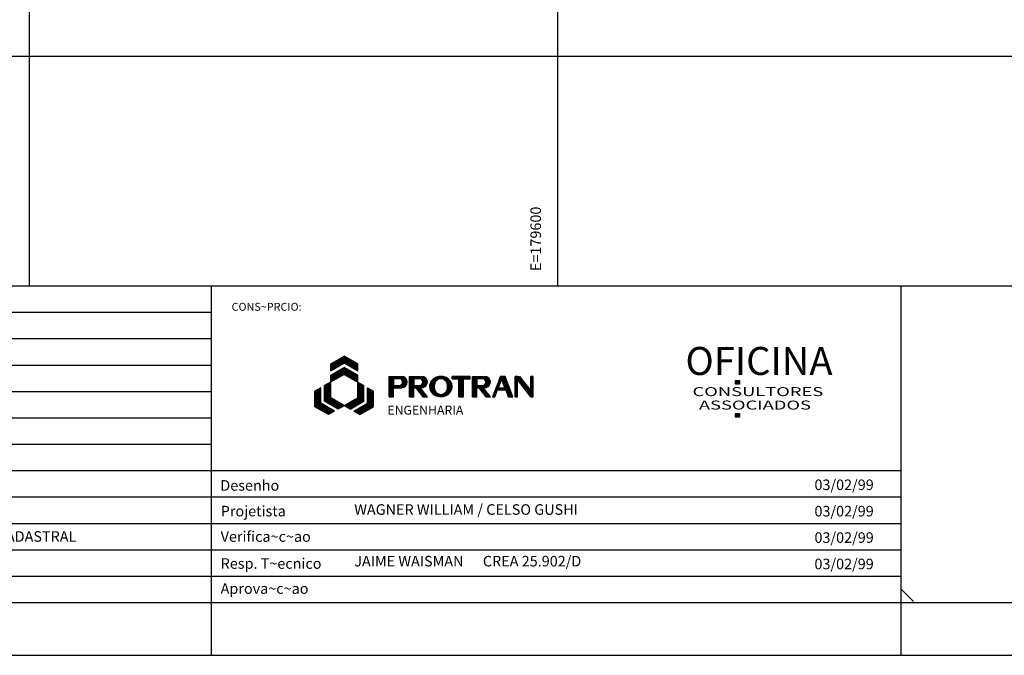
# Model space of a CAD drawing. Extents: x 180496 to 180917, y 1679893 to 1680190.
# Drawn here: x 180649 to 180742, y 1679893 to 1679953 of the extents above; entities that cross this region are included whole.
import ezdxf

# ---------------------------------------------------------------- set-up
doc = ezdxf.new("R2010")
doc.units = 0
doc.header["$LTSCALE"] = 7.5
doc.header["$MEASUREMENT"] = 0
doc.layers.get('0').update_dxf_attribs({"color": 9, "linetype": 'CONTINUOUS'})
for name, color, linetype in [('E-TX2', 2, 'CONTINUOUS'), ('FORM2', 2, 'CONTINUOUS'), ('FORM3', 3, 'CONTINUOUS'), ('FORM6', 6, 'CONTINUOUS'), ('LIND', 3, 'CONTINUOUS'), ('MALHA', 8, 'CONTINUOUS'), ('PROJ-TEXT', 2, 'CONTINUOUS')]:
    doc.layers.add(name, color=color, linetype=linetype)
doc.styles.add('SIMP', font='simplex.shx', dxfattribs={"bigfont": 'simp.shx'})

# ---------------------------------------------------------------- blocks, each defined once
blk = doc.blocks.new('*X8')
at = {"color": 0}
for p, q in [((7.13, 14.29), (7.13, 15.85)), ((7.25, 14.36), (7.25, 15.92)), ((7.38, 14.43), (7.38, 15.99)), ((7.5, 14.5), (7.5, 16.06)), ((7.63, 14.58), (7.63, 16.13)), ((7.75, 14.65), (7.75, 16.21)), ((7.88, 14.72), (7.88, 16.28)), ((8, 14.79), (8, 16.35)), ((8.12, 14.86), (8.12, 16.42)), ((8.25, 14.94), (8.25, 16.5)), ((8.38, 15.01), (8.38, 16.57)), ((8.5, 15.08), (8.5, 16.64)), ((8.62, 15.15), (8.62, 16.71)), ((8.75, 15.23), (8.75, 16.78)), ((8.88, 15.3), (8.88, 16.86)), ((9, 15.37), (9, 16.93)), ((9.12, 15.44), (9.12, 17)), ((9.25, 15.51), (9.25, 17.07)), ((9.38, 15.59), (9.38, 17.14)), ((9.5, 15.66), (9.5, 17.22)), ((9.62, 15.73), (9.62, 17.29)), ((9.75, 15.8), (9.75, 17.36)), ((9.88, 15.87), (9.88, 17.43)), ((10, 15.95), (10, 17.51)), ((10.12, 15.87), (10.12, 17.43)), ((10.25, 15.8), (10.25, 17.36)), ((10.38, 15.73), (10.38, 17.29)), ((10.5, 15.66), (10.5, 17.22)), ((10.62, 15.59), (10.62, 17.14)), ((10.75, 15.51), (10.75, 17.07)), ((10.88, 15.44), (10.88, 17)), ((11, 15.37), (11, 16.93)), ((11.12, 15.3), (11.12, 16.86)), ((11.25, 15.23), (11.25, 16.78)), ((11.38, 15.15), (11.38, 16.71)), ((11.5, 15.08), (11.5, 16.64)), ((11.62, 15.01), (11.62, 16.57)), ((11.75, 14.94), (11.75, 16.5)), ((11.88, 14.86), (11.88, 16.42)), ((12, 14.79), (12, 16.35)), ((12.12, 14.72), (12.12, 16.28)), ((12.25, 14.65), (12.25, 16.21)), ((12.38, 14.58), (12.38, 16.13)), ((12.5, 14.5), (12.5, 16.06)), ((12.62, 14.43), (12.62, 15.99)), ((12.75, 14.36), (12.75, 15.92)), ((12.88, 14.29), (12.88, 15.85)), ((13, 14.21), (13, 15.77))]:
    blk.add_line(p, q, dxfattribs=at)
blk = doc.blocks.new('*X6')
at = {"color": 0}
for p, q in [((3.62, 6.18), (3.62, 9.78)), ((3.75, 6.1), (3.75, 9.86)), ((3.88, 6.03), (3.88, 9.93)), ((4, 5.96), (4, 10)), ((4.13, 5.89), (4.13, 10.07)), ((4.25, 5.81), (4.25, 10.14)), ((4.38, 5.74), (4.38, 10.22)), ((4.5, 5.67), (4.5, 10.29)), ((4.63, 5.6), (4.63, 10.36)), ((4.75, 5.53), (4.75, 10.43)), ((4.88, 5.45), (4.88, 7.01)), ((5, 5.38), (5, 6.94)), ((5.13, 5.31), (5.13, 6.87)), ((5.25, 5.24), (5.25, 6.8)), ((5.38, 5.16), (5.38, 6.72)), ((5.5, 5.09), (5.5, 6.65)), ((5.63, 5.02), (5.63, 6.58)), ((5.75, 4.95), (5.75, 6.51)), ((5.88, 4.88), (5.88, 6.43)), ((6, 4.8), (6, 6.36)), ((6.13, 4.73), (6.13, 6.29)), ((6.25, 4.66), (6.25, 6.22)), ((6.38, 4.59), (6.38, 6.15)), ((6.5, 4.52), (6.5, 6.07)), ((6.62, 4.59), (6.62, 6)), ((6.75, 4.66), (6.75, 5.93)), ((6.88, 4.73), (6.88, 5.86)), ((7, 4.8), (7, 5.79)), ((7.12, 4.88), (7.12, 5.71)), ((7.25, 4.95), (7.25, 5.64)), ((7.38, 5.02), (7.38, 5.57)), ((7.5, 5.09), (7.5, 5.5)), ((7.62, 5.16), (7.62, 5.42)), ((7.75, 5.24), (7.75, 5.35))]:
    blk.add_line(p, q, dxfattribs=at)
blk = doc.blocks.new('*X7')
at = {"color": 0}
for p, q in [((15.25, 5.53), (15.25, 10.43)), ((15.38, 5.6), (15.38, 10.36)), ((15.5, 5.67), (15.5, 10.29)), ((15.62, 5.74), (15.62, 10.22)), ((15.75, 5.81), (15.75, 10.14)), ((15.88, 5.89), (15.88, 10.07)), ((16, 5.96), (16, 10)), ((16.12, 6.03), (16.12, 9.93)), ((16.25, 6.1), (16.25, 9.86)), ((16.38, 6.18), (16.38, 9.78)), ((14.38, 5.02), (14.38, 6.58)), ((14.5, 5.09), (14.5, 6.65)), ((14.62, 5.16), (14.62, 6.72)), ((14.75, 5.24), (14.75, 6.8)), ((14.88, 5.31), (14.88, 6.87)), ((15, 5.38), (15, 6.94)), ((15.12, 5.45), (15.12, 7.01)), ((12.25, 5.24), (12.25, 5.35)), ((12.38, 5.16), (12.38, 5.42)), ((12.5, 5.09), (12.5, 5.5)), ((12.62, 5.02), (12.62, 5.57)), ((12.75, 4.95), (12.75, 5.64)), ((12.88, 4.88), (12.88, 5.71)), ((13, 4.8), (13, 5.79)), ((13.12, 4.73), (13.12, 5.86)), ((13.25, 4.66), (13.25, 5.93)), ((13.38, 4.59), (13.38, 6)), ((13.5, 4.52), (13.5, 6.07)), ((13.62, 4.59), (13.62, 6.15)), ((13.75, 4.66), (13.75, 6.22)), ((13.88, 4.73), (13.88, 6.29)), ((14, 4.8), (14, 6.36)), ((14.12, 4.88), (14.12, 6.43)), ((14.25, 4.95), (14.25, 6.51))]:
    blk.add_line(p, q, dxfattribs=at)
blk = doc.blocks.new('*X5')
at = {"color": 0}
for p, q in [((7.13, 11.8), (7.13, 13.36)), ((7.25, 11.88), (7.25, 13.44)), ((7.38, 11.95), (7.38, 13.51)), ((7.5, 12.02), (7.5, 13.58)), ((7.63, 12.09), (7.63, 13.65)), ((7.75, 12.17), (7.75, 13.72)), ((7.88, 12.24), (7.88, 13.8)), ((8, 12.31), (8, 13.87)), ((8.12, 12.38), (8.12, 13.94)), ((8.25, 12.45), (8.25, 14.01)), ((8.38, 12.53), (8.38, 14.08)), ((8.5, 12.6), (8.5, 14.16)), ((8.62, 12.67), (8.62, 14.23)), ((8.75, 12.74), (8.75, 14.3)), ((8.88, 12.81), (8.88, 14.37)), ((9, 12.89), (9, 14.45)), ((9.12, 12.96), (9.12, 14.52)), ((9.25, 13.03), (9.25, 14.59)), ((9.38, 13.1), (9.38, 14.66)), ((9.5, 13.18), (9.5, 14.73)), ((9.62, 13.25), (9.62, 14.81)), ((9.75, 13.32), (9.75, 14.88)), ((9.88, 13.39), (9.88, 14.95)), ((10, 13.46), (10, 15.02)), ((10.12, 13.39), (10.12, 14.95)), ((10.25, 13.32), (10.25, 14.88)), ((10.38, 13.25), (10.38, 14.81)), ((10.5, 13.18), (10.5, 14.73)), ((10.62, 13.1), (10.62, 14.66)), ((10.75, 13.03), (10.75, 14.59)), ((10.88, 12.96), (10.88, 14.52)), ((11, 12.89), (11, 14.45)), ((11.12, 12.81), (11.12, 14.37)), ((11.25, 12.74), (11.25, 14.3)), ((11.38, 12.67), (11.38, 14.23)), ((11.5, 12.6), (11.5, 14.16)), ((11.62, 12.53), (11.62, 14.08)), ((11.75, 12.45), (11.75, 14.01)), ((11.88, 12.38), (11.88, 13.94)), ((12, 12.31), (12, 13.87)), ((12.12, 12.24), (12.12, 13.8)), ((12.25, 12.17), (12.25, 13.72)), ((12.38, 12.09), (12.38, 13.65)), ((12.5, 12.02), (12.5, 13.58)), ((12.62, 11.95), (12.62, 13.51)), ((12.75, 11.88), (12.75, 13.44)), ((12.88, 11.8), (12.88, 13.36)), ((13, 6.71), (13, 13.29)), ((5.75, 7.43), (5.75, 11.01)), ((5.88, 7.36), (5.88, 11.08)), ((6, 7.29), (6, 11.15)), ((6.13, 7.21), (6.13, 11.23)), ((6.25, 7.14), (6.25, 11.3)), ((6.38, 7.07), (6.38, 11.37)), ((6.5, 7), (6.5, 11.44)), ((6.63, 6.93), (6.63, 11.52)), ((6.75, 6.85), (6.75, 11.59)), ((6.88, 6.78), (6.88, 11.66)), ((7, 6.71), (7, 11.73)), ((13.12, 6.78), (13.12, 11.66)), ((13.25, 6.85), (13.25, 11.59)), ((13.38, 6.93), (13.38, 11.52)), ((13.5, 7), (13.5, 11.44)), ((13.62, 7.07), (13.62, 11.37)), ((13.75, 7.14), (13.75, 11.3)), ((13.88, 7.21), (13.88, 11.23)), ((14, 7.29), (14, 11.15)), ((14.12, 7.36), (14.12, 11.08)), ((14.25, 7.43), (14.25, 11.01)), ((7.13, 6.64), (7.13, 8.2)), ((7.25, 6.56), (7.25, 8.12)), ((7.38, 6.49), (7.38, 8.05)), ((7.5, 6.42), (7.5, 7.98)), ((7.63, 6.35), (7.63, 7.91)), ((7.75, 6.28), (7.75, 7.83)), ((7.88, 6.2), (7.88, 7.76)), ((8, 6.13), (8, 7.69)), ((8.12, 6.06), (8.12, 7.62)), ((8.25, 5.99), (8.25, 7.55)), ((8.38, 5.92), (8.38, 7.47)), ((8.5, 5.84), (8.5, 7.4)), ((8.62, 5.77), (8.62, 7.33)), ((8.75, 5.81), (8.75, 7.26)), ((8.88, 5.89), (8.88, 7.19)), ((9, 5.96), (9, 7.11)), ((9.12, 6.03), (9.12, 7.04)), ((9.25, 6.1), (9.25, 6.97)), ((9.38, 6.18), (9.38, 6.9)), ((9.5, 6.25), (9.5, 6.82)), ((9.62, 6.32), (9.62, 6.75)), ((9.75, 6.39), (9.75, 6.68)), ((9.88, 6.46), (9.88, 6.61)), ((10.12, 6.46), (10.12, 6.61)), ((10.25, 6.39), (10.25, 6.68)), ((10.38, 6.32), (10.38, 6.75)), ((10.5, 6.25), (10.5, 6.82)), ((10.62, 6.18), (10.62, 6.9)), ((10.75, 6.1), (10.75, 6.97)), ((10.88, 6.03), (10.88, 7.04)), ((11, 5.96), (11, 7.11)), ((11.12, 5.89), (11.12, 7.19)), ((11.25, 5.81), (11.25, 7.26)), ((11.38, 5.77), (11.38, 7.33)), ((11.5, 5.84), (11.5, 7.4)), ((11.62, 5.92), (11.62, 7.47)), ((11.75, 5.99), (11.75, 7.55)), ((11.88, 6.06), (11.88, 7.62)), ((12, 6.13), (12, 7.69)), ((12.12, 6.2), (12.12, 7.76)), ((12.25, 6.28), (12.25, 7.83)), ((12.38, 6.35), (12.38, 7.91)), ((12.5, 6.42), (12.5, 7.98)), ((12.62, 6.49), (12.62, 8.05)), ((12.75, 6.56), (12.75, 8.12)), ((12.88, 6.64), (12.88, 8.2))]:
    blk.add_line(p, q, dxfattribs=at)

msp = doc.modelspace()

# ---------------------------------------------------------------- linework, layer by layer
at = {"layer": 'FORM2'}
for p, q in [((180508.95, 1679928.283), (180824.95, 1679928.283)), ((180508.95, 1679925.783), (180667.2, 1679925.783)), ((180508.95, 1679923.283), (180667.2, 1679923.283)), ((180508.95, 1679920.783), (180667.2, 1679920.783)), ((180508.95, 1679918.283), (180667.2, 1679918.283)), ((180508.95, 1679915.783), (180667.2, 1679915.783)), ((180508.95, 1679913.283), (180667.2, 1679913.283)), ((180508.95, 1679910.783), (180667.2, 1679910.783)), ((180667.2, 1679910.783), (180732.45, 1679910.783)), ((180508.95, 1679908.283), (180667.2, 1679908.283)), ((180667.2, 1679908.283), (180732.45, 1679908.283)), ((180508.95, 1679905.783), (180667.2, 1679905.783)), ((180667.2, 1679905.783), (180732.45, 1679905.783)), ((180508.95, 1679903.283), (180667.2, 1679903.283)), ((180667.2, 1679903.283), (180732.45, 1679903.283)), ((180508.95, 1679900.783), (180667.2, 1679900.783)), ((180667.2, 1679900.783), (180732.45, 1679900.783)), ((180667.2, 1679898.283), (180667.2, 1679893.283)), ((180732.45, 1679898.283), (180732.45, 1679893.283)), ((180496.45, 1679893.283), (180917.45, 1679893.283))]:
    msp.add_line(p, q, dxfattribs=at)
at = {"layer": 'FORM3', "color": 3}
for p, q in [((180678.501, 1679920.882), (180679.778, 1679921.62)), ((180681.056, 1679920.882), (180679.778, 1679921.62)), ((180678.501, 1679920.218), (180679.778, 1679920.956)), ((180678.501, 1679920.218), (180678.501, 1679920.882)), ((180678.501, 1679919.825), (180679.778, 1679920.562)), ((180681.056, 1679920.218), (180679.778, 1679920.956)), ((180681.056, 1679919.825), (180679.778, 1679920.562)), ((180681.056, 1679920.218), (180681.056, 1679920.882)), ((180679.778, 1679919.899), (180677.926, 1679918.829)), ((180678.682, 1679920.323), (180678.501, 1679920.218)), ((180678.501, 1679917.686), (180678.501, 1679919.825)), ((180679.778, 1679919.899), (180681.631, 1679918.829)), ((180680.875, 1679920.323), (180681.056, 1679920.218)), ((180681.056, 1679917.686), (180681.056, 1679919.825)), ((180684.037, 1679919.701), (180685.208, 1679919.701)), ((180684.037, 1679917.785), (180684.037, 1679919.701)), ((180684.037, 1679917.785), (180684.037, 1679919.701)), ((180684.09, 1679917.785), (180684.09, 1679919.701)), ((180684.143, 1679917.785), (180684.143, 1679919.701)), ((180684.196, 1679917.785), (180684.196, 1679919.701)), ((180684.249, 1679917.785), (180684.249, 1679919.701)), ((180684.303, 1679917.785), (180684.303, 1679919.701)), ((180684.356, 1679917.785), (180684.356, 1679919.701)), ((180684.409, 1679917.785), (180684.409, 1679919.701)), ((180684.462, 1679919.488), (180684.462, 1679919.701)), ((180684.995, 1679919.488), (180684.462, 1679919.488)), ((180684.462, 1679919.488), (180684.462, 1679918.849)), ((180684.516, 1679919.488), (180684.516, 1679919.701)), ((180684.569, 1679919.488), (180684.569, 1679919.701)), ((180684.622, 1679919.488), (180684.622, 1679919.701)), ((180684.675, 1679919.488), (180684.675, 1679919.701)), ((180684.729, 1679919.488), (180684.729, 1679919.701)), ((180684.782, 1679919.488), (180684.782, 1679919.701)), ((180684.835, 1679919.488), (180684.835, 1679919.701)), ((180684.888, 1679919.488), (180684.888, 1679919.701)), ((180684.941, 1679919.488), (180684.941, 1679919.701)), ((180684.995, 1679919.488), (180684.995, 1679919.701)), ((180685.048, 1679919.484), (180685.048, 1679919.701)), ((180685.101, 1679919.47), (180685.101, 1679919.701)), ((180685.154, 1679919.445), (180685.154, 1679919.701)), ((180685.208, 1679919.407), (180685.208, 1679919.701)), ((180685.261, 1679919.345), (180685.261, 1679919.698)), ((180685.314, 1679918.647), (180685.314, 1679919.69)), ((180685.367, 1679918.661), (180685.367, 1679919.676)), ((180685.421, 1679918.681), (180685.421, 1679919.657)), ((180685.474, 1679918.708), (180685.474, 1679919.63)), ((180685.527, 1679918.743), (180685.527, 1679919.595)), ((180685.58, 1679918.789), (180685.58, 1679919.549)), ((180685.633, 1679918.849), (180685.633, 1679919.488)), ((180685.953, 1679917.785), (180685.953, 1679919.701)), ((180685.953, 1679917.785), (180685.953, 1679919.701)), ((180685.953, 1679919.701), (180687.124, 1679919.701)), ((180686.006, 1679917.785), (180686.006, 1679919.701)), ((180686.059, 1679917.785), (180686.059, 1679919.701)), ((180686.113, 1679917.785), (180686.113, 1679919.701)), ((180686.166, 1679917.785), (180686.166, 1679919.701)), ((180686.219, 1679917.785), (180686.219, 1679919.701)), ((180686.272, 1679917.785), (180686.272, 1679919.701)), ((180686.325, 1679917.785), (180686.325, 1679919.701)), ((180686.379, 1679919.488), (180686.379, 1679919.701)), ((180686.379, 1679919.488), (180686.379, 1679918.849)), ((180686.911, 1679919.488), (180686.379, 1679919.488)), ((180686.432, 1679919.488), (180686.432, 1679919.701)), ((180686.485, 1679919.488), (180686.485, 1679919.701)), ((180686.538, 1679919.488), (180686.538, 1679919.701)), ((180686.592, 1679919.488), (180686.592, 1679919.701)), ((180686.645, 1679919.488), (180686.645, 1679919.701)), ((180686.698, 1679919.488), (180686.698, 1679919.701)), ((180686.751, 1679919.488), (180686.751, 1679919.701)), ((180686.805, 1679919.488), (180686.805, 1679919.701)), ((180686.858, 1679919.488), (180686.858, 1679919.701)), ((180686.911, 1679919.488), (180686.911, 1679919.701)), ((180686.964, 1679919.484), (180686.964, 1679919.701)), ((180687.017, 1679919.47), (180687.017, 1679919.701)), ((180687.071, 1679919.445), (180687.071, 1679919.701)), ((180687.124, 1679919.407), (180687.124, 1679919.701)), ((180687.177, 1679919.345), (180687.177, 1679919.698)), ((180687.23, 1679918.647), (180687.23, 1679919.69)), ((180687.284, 1679918.661), (180687.284, 1679919.676)), ((180687.337, 1679918.681), (180687.337, 1679919.657)), ((180687.39, 1679918.708), (180687.39, 1679919.63)), ((180687.443, 1679918.743), (180687.443, 1679919.595)), ((180687.497, 1679918.789), (180687.497, 1679919.549)), ((180687.55, 1679918.849), (180687.55, 1679919.488)), ((180688.23, 1679918.024), (180688.205, 1679919.441)), ((180688.284, 1679917.984), (180688.257, 1679919.483)), ((180688.32, 1679918.949), (180688.31, 1679919.52)), ((180688.371, 1679919.096), (180688.363, 1679919.552)), ((180688.422, 1679919.19), (180688.415, 1679919.58)), ((180688.474, 1679919.26), (180688.468, 1679919.605)), ((180688.526, 1679919.317), (180688.521, 1679919.627)), ((180688.579, 1679919.362), (180688.574, 1679919.645)), ((180688.631, 1679919.398), (180688.627, 1679919.66)), ((180688.684, 1679919.428), (180688.68, 1679919.673)), ((180688.737, 1679919.452), (180688.733, 1679919.684)), ((180688.79, 1679919.469), (180688.786, 1679919.692)), ((180688.843, 1679919.481), (180688.839, 1679919.697)), ((180688.896, 1679919.487), (180688.892, 1679919.7)), ((180688.949, 1679919.488), (180688.946, 1679919.701)), ((180689.003, 1679919.484), (180688.999, 1679919.699)), ((180689.056, 1679919.474), (180689.052, 1679919.695)), ((180689.11, 1679919.459), (180689.106, 1679919.688)), ((180689.163, 1679919.438), (180689.159, 1679919.679)), ((180689.217, 1679919.41), (180689.212, 1679919.668)), ((180689.271, 1679919.375), (180689.266, 1679919.653)), ((180689.325, 1679919.332), (180689.319, 1679919.636)), ((180689.379, 1679919.277), (180689.373, 1679919.616)), ((180689.433, 1679919.207), (180689.427, 1679919.593)), ((180689.488, 1679919.114), (180689.48, 1679919.566)), ((180689.544, 1679918.963), (180689.534, 1679919.535)), ((180689.614, 1679918.006), (180689.588, 1679919.499)), ((180689.667, 1679918.048), (180689.642, 1679919.458)), ((180691.702, 1679919.701), (180689.998, 1679919.701)), ((180689.998, 1679919.701), (180689.998, 1679919.488)), ((180689.998, 1679919.488), (180689.998, 1679919.701)), ((180689.998, 1679919.488), (180690.637, 1679919.488)), ((180690.052, 1679919.488), (180690.052, 1679919.701)), ((180690.105, 1679919.488), (180690.105, 1679919.701)), ((180690.158, 1679919.488), (180690.158, 1679919.701)), ((180690.211, 1679919.488), (180690.211, 1679919.701)), ((180690.265, 1679919.488), (180690.265, 1679919.701)), ((180690.318, 1679919.488), (180690.318, 1679919.701)), ((180690.371, 1679919.488), (180690.371, 1679919.701)), ((180690.424, 1679919.488), (180690.424, 1679919.701)), ((180690.477, 1679919.488), (180690.477, 1679919.701)), ((180690.531, 1679919.488), (180690.531, 1679919.701)), ((180690.584, 1679919.488), (180690.584, 1679919.701)), ((180690.637, 1679917.785), (180690.637, 1679919.701)), ((180690.637, 1679919.488), (180690.637, 1679917.785)), ((180690.69, 1679917.785), (180690.69, 1679919.701)), ((180690.744, 1679917.785), (180690.744, 1679919.701)), ((180690.797, 1679917.785), (180690.797, 1679919.701)), ((180690.85, 1679917.785), (180690.85, 1679919.701)), ((180690.903, 1679917.785), (180690.903, 1679919.701)), ((180690.957, 1679917.785), (180690.957, 1679919.701)), ((180691.01, 1679917.785), (180691.01, 1679919.701)), ((180691.063, 1679919.488), (180691.063, 1679919.701)), ((180691.063, 1679919.488), (180691.702, 1679919.488)), ((180691.063, 1679917.785), (180691.063, 1679919.488)), ((180691.116, 1679919.488), (180691.116, 1679919.701)), ((180691.169, 1679919.488), (180691.169, 1679919.701)), ((180691.223, 1679919.488), (180691.223, 1679919.701)), ((180691.276, 1679919.488), (180691.276, 1679919.701)), ((180691.329, 1679919.488), (180691.329, 1679919.701)), ((180691.382, 1679919.488), (180691.382, 1679919.701)), ((180691.436, 1679919.488), (180691.436, 1679919.701)), ((180691.489, 1679919.488), (180691.489, 1679919.701)), ((180691.542, 1679919.488), (180691.542, 1679919.701)), ((180691.595, 1679919.488), (180691.595, 1679919.701)), ((180691.649, 1679919.488), (180691.649, 1679919.701)), ((180691.702, 1679919.488), (180691.702, 1679919.701)), ((180691.915, 1679917.785), (180691.915, 1679919.701)), ((180691.915, 1679917.785), (180691.915, 1679919.701)), ((180691.915, 1679919.701), (180693.086, 1679919.701)), ((180691.968, 1679917.785), (180691.968, 1679919.701)), ((180692.021, 1679917.785), (180692.021, 1679919.701)), ((180692.074, 1679917.785), (180692.074, 1679919.701)), ((180692.128, 1679917.785), (180692.128, 1679919.701)), ((180692.181, 1679917.785), (180692.181, 1679919.701)), ((180692.234, 1679917.785), (180692.234, 1679919.701)), ((180692.287, 1679917.785), (180692.287, 1679919.701)), ((180692.34, 1679919.488), (180692.34, 1679919.701)), ((180692.34, 1679919.488), (180692.34, 1679918.849)), ((180692.873, 1679919.488), (180692.34, 1679919.488)), ((180692.394, 1679919.488), (180692.394, 1679919.701)), ((180692.447, 1679919.488), (180692.447, 1679919.701)), ((180692.5, 1679919.488), (180692.5, 1679919.701)), ((180692.553, 1679919.488), (180692.553, 1679919.701)), ((180692.607, 1679919.488), (180692.607, 1679919.701)), ((180692.66, 1679919.488), (180692.66, 1679919.701)), ((180692.713, 1679919.488), (180692.713, 1679919.701)), ((180692.766, 1679919.488), (180692.766, 1679919.701)), ((180692.82, 1679919.488), (180692.82, 1679919.701)), ((180692.873, 1679919.488), (180692.873, 1679919.701)), ((180692.926, 1679919.484), (180692.926, 1679919.701)), ((180692.979, 1679919.47), (180692.979, 1679919.701)), ((180693.032, 1679919.445), (180693.032, 1679919.701)), ((180693.086, 1679919.407), (180693.086, 1679919.701)), ((180693.139, 1679919.345), (180693.139, 1679919.698)), ((180693.192, 1679918.647), (180693.192, 1679919.69)), ((180693.245, 1679918.661), (180693.245, 1679919.676)), ((180693.299, 1679918.681), (180693.299, 1679919.657)), ((180693.352, 1679918.708), (180693.352, 1679919.63)), ((180693.405, 1679918.743), (180693.405, 1679919.595)), ((180693.458, 1679918.789), (180693.458, 1679919.549)), ((180693.512, 1679918.849), (180693.512, 1679919.488)), ((180694.576, 1679919.701), (180693.831, 1679917.785)), ((180693.888, 1679917.785), (180694.585, 1679919.701)), ((180693.944, 1679917.785), (180694.642, 1679919.701)), ((180694.001, 1679917.785), (180694.699, 1679919.701)), ((180694.26, 1679918.34), (180694.755, 1679919.701)), ((180695.002, 1679919.701), (180694.576, 1679919.701)), ((180694.789, 1679919.701), (180694.576, 1679919.701)), ((180694.698, 1679919.388), (180694.812, 1679919.701)), ((180694.727, 1679919.313), (180694.868, 1679919.701)), ((180694.756, 1679919.237), (180694.925, 1679919.701)), ((180694.786, 1679919.162), (180694.982, 1679919.701)), ((180694.815, 1679919.087), (180695.021, 1679919.653)), ((180694.844, 1679919.012), (180695.05, 1679919.577)), ((180694.873, 1679918.937), (180695.079, 1679919.502)), ((180695.747, 1679917.785), (180695.002, 1679919.701)), ((180695.96, 1679919.701), (180696.386, 1679919.701)), ((180696.173, 1679919.701), (180695.96, 1679919.701)), ((180695.96, 1679919.701), (180695.96, 1679917.785)), ((180695.96, 1679917.785), (180695.96, 1679919.701)), ((180696.013, 1679917.785), (180696.013, 1679919.701)), ((180696.067, 1679917.785), (180696.067, 1679919.701)), ((180696.12, 1679917.785), (180696.12, 1679919.701)), ((180696.173, 1679919.427), (180696.173, 1679919.701)), ((180696.226, 1679919.359), (180696.226, 1679919.701)), ((180696.28, 1679919.29), (180696.28, 1679919.701)), ((180696.333, 1679919.222), (180696.333, 1679919.701)), ((180696.386, 1679919.153), (180696.386, 1679919.701)), ((180696.386, 1679919.701), (180697.451, 1679918.332)), ((180696.439, 1679919.085), (180696.439, 1679919.633)), ((180696.492, 1679919.017), (180696.492, 1679919.564)), ((180696.546, 1679918.948), (180696.546, 1679919.496)), ((180697.451, 1679919.701), (180697.451, 1679918.332)), ((180697.451, 1679917.785), (180697.451, 1679919.701)), ((180697.664, 1679919.701), (180697.451, 1679919.701)), ((180697.504, 1679917.785), (180697.504, 1679919.701)), ((180697.557, 1679917.785), (180697.557, 1679919.701)), ((180697.61, 1679917.785), (180697.61, 1679919.701)), ((180697.664, 1679917.785), (180697.664, 1679919.701)), ((180677.585, 1679918.632), (180677.01, 1679918.301)), ((180677.585, 1679917.157), (180677.585, 1679918.632)), ((180677.926, 1679917.354), (180677.926, 1679918.829)), ((180681.631, 1679917.354), (180681.631, 1679918.829)), ((180681.971, 1679918.632), (180682.546, 1679918.301)), ((180681.971, 1679917.157), (180681.971, 1679918.632)), ((180684.462, 1679918.849), (180684.995, 1679918.849)), ((180684.462, 1679918.636), (180684.462, 1679918.849)), ((180684.462, 1679918.636), (180685.208, 1679918.636)), ((180684.462, 1679917.785), (180684.462, 1679918.636)), ((180684.516, 1679918.636), (180684.516, 1679918.849)), ((180684.569, 1679918.636), (180684.569, 1679918.849)), ((180684.622, 1679918.636), (180684.622, 1679918.849)), ((180684.675, 1679918.636), (180684.675, 1679918.849)), ((180684.729, 1679918.636), (180684.729, 1679918.849)), ((180684.782, 1679918.636), (180684.782, 1679918.849)), ((180684.835, 1679918.636), (180684.835, 1679918.849)), ((180684.888, 1679918.636), (180684.888, 1679918.849)), ((180684.941, 1679918.636), (180684.941, 1679918.849)), ((180684.995, 1679918.636), (180684.995, 1679918.849)), ((180685.048, 1679918.636), (180685.048, 1679918.854)), ((180685.101, 1679918.636), (180685.101, 1679918.868)), ((180685.154, 1679918.636), (180685.154, 1679918.892)), ((180685.208, 1679918.636), (180685.208, 1679918.931)), ((180685.261, 1679918.639), (180685.261, 1679918.992)), ((180685.687, 1679918.937), (180685.687, 1679919.401)), ((180686.379, 1679918.636), (180686.379, 1679918.849)), ((180686.379, 1679918.849), (180686.911, 1679918.849)), ((180686.379, 1679917.785), (180686.379, 1679918.636)), ((180686.379, 1679918.636), (180686.549, 1679918.636)), ((180686.432, 1679918.636), (180686.432, 1679918.849)), ((180686.485, 1679918.636), (180686.485, 1679918.849)), ((180686.538, 1679918.636), (180686.538, 1679918.849)), ((180686.549, 1679918.636), (180687.23, 1679917.785)), ((180686.592, 1679918.583), (180686.592, 1679918.849)), ((180686.645, 1679918.517), (180686.645, 1679918.849)), ((180686.698, 1679918.45), (180686.698, 1679918.849)), ((180686.751, 1679918.384), (180686.751, 1679918.849)), ((180686.805, 1679918.317), (180686.805, 1679918.849)), ((180686.858, 1679918.25), (180686.858, 1679918.849)), ((180686.911, 1679918.184), (180686.911, 1679918.849)), ((180686.964, 1679918.117), (180686.964, 1679918.854)), ((180687.656, 1679917.785), (180686.975, 1679918.636)), ((180686.975, 1679918.636), (180687.124, 1679918.636)), ((180687.017, 1679918.636), (180687.017, 1679918.868)), ((180687.017, 1679918.051), (180687.017, 1679918.583)), ((180687.071, 1679918.636), (180687.071, 1679918.892)), ((180687.071, 1679917.984), (180687.071, 1679918.517)), ((180687.124, 1679918.636), (180687.124, 1679918.931)), ((180687.177, 1679918.639), (180687.177, 1679918.992)), ((180687.603, 1679918.937), (180687.603, 1679919.401)), ((180687.902, 1679918.508), (180687.894, 1679918.949)), ((180687.957, 1679918.362), (180687.945, 1679919.096)), ((180688.012, 1679918.264), (180687.996, 1679919.195)), ((180688.067, 1679918.187), (180688.048, 1679919.274)), ((180688.121, 1679918.124), (180688.1, 1679919.338)), ((180688.176, 1679918.07), (180688.152, 1679919.394)), ((180688.337, 1679917.949), (180688.328, 1679918.507)), ((180689.562, 1679917.969), (180689.551, 1679918.552)), ((180689.719, 1679918.096), (180689.696, 1679919.412)), ((180689.771, 1679918.152), (180689.75, 1679919.358)), ((180689.823, 1679918.217), (180689.805, 1679919.293)), ((180689.875, 1679918.297), (180689.859, 1679919.215)), ((180689.927, 1679918.398), (180689.914, 1679919.115)), ((180689.977, 1679918.553), (180689.97, 1679918.962)), ((180692.34, 1679918.636), (180692.34, 1679918.849)), ((180692.34, 1679918.849), (180692.873, 1679918.849)), ((180692.34, 1679917.785), (180692.34, 1679918.636)), ((180692.34, 1679918.636), (180692.511, 1679918.636)), ((180692.394, 1679918.636), (180692.394, 1679918.849)), ((180692.447, 1679918.636), (180692.447, 1679918.849)), ((180692.5, 1679918.636), (180692.5, 1679918.849)), ((180692.511, 1679918.636), (180693.192, 1679917.785)), ((180692.553, 1679918.583), (180692.553, 1679918.849)), ((180692.607, 1679918.517), (180692.607, 1679918.849)), ((180692.66, 1679918.45), (180692.66, 1679918.849)), ((180692.713, 1679918.384), (180692.713, 1679918.849)), ((180692.766, 1679918.317), (180692.766, 1679918.849)), ((180692.82, 1679918.25), (180692.82, 1679918.849)), ((180692.873, 1679918.184), (180692.873, 1679918.849)), ((180692.926, 1679918.117), (180692.926, 1679918.854)), ((180693.618, 1679917.785), (180692.937, 1679918.636)), ((180692.937, 1679918.636), (180693.086, 1679918.636)), ((180692.979, 1679918.636), (180692.979, 1679918.868)), ((180692.979, 1679918.051), (180692.979, 1679918.583)), ((180693.032, 1679918.636), (180693.032, 1679918.892)), ((180693.032, 1679917.984), (180693.032, 1679918.517)), ((180693.086, 1679918.636), (180693.086, 1679918.931)), ((180693.139, 1679918.639), (180693.139, 1679918.992)), ((180693.565, 1679918.937), (180693.565, 1679919.401)), ((180694.347, 1679918.423), (180694.424, 1679918.636)), ((180694.375, 1679918.636), (180694.683, 1679919.427)), ((180694.375, 1679918.636), (180694.99, 1679918.636)), ((180694.404, 1679918.423), (180694.481, 1679918.636)), ((180694.46, 1679918.423), (180694.538, 1679918.636)), ((180694.517, 1679918.423), (180694.594, 1679918.636)), ((180694.573, 1679918.423), (180694.651, 1679918.636)), ((180694.63, 1679918.423), (180694.708, 1679918.636)), ((180694.683, 1679919.427), (180694.99, 1679918.636)), ((180694.687, 1679918.423), (180694.764, 1679918.636)), ((180694.743, 1679918.423), (180694.821, 1679918.636)), ((180694.8, 1679918.423), (180694.878, 1679918.636)), ((180694.857, 1679918.423), (180694.934, 1679918.636)), ((180694.903, 1679918.861), (180695.109, 1679919.427)), ((180694.913, 1679918.423), (180695.196, 1679919.201)), ((180694.932, 1679918.786), (180695.138, 1679919.352)), ((180694.961, 1679918.711), (180695.167, 1679919.276)), ((180694.97, 1679918.423), (180695.226, 1679919.126)), ((180695.027, 1679918.423), (180695.255, 1679919.051)), ((180695.078, 1679918.41), (180695.284, 1679918.975)), ((180695.108, 1679918.335), (180695.313, 1679918.9)), ((180695.137, 1679918.259), (180695.343, 1679918.825)), ((180695.166, 1679918.184), (180695.372, 1679918.75)), ((180695.195, 1679918.109), (180695.401, 1679918.674)), ((180695.225, 1679918.034), (180695.43, 1679918.599)), ((180695.254, 1679917.958), (180695.46, 1679918.524)), ((180696.173, 1679917.785), (180696.173, 1679919.427)), ((180697.451, 1679917.785), (180696.173, 1679919.427)), ((180696.599, 1679918.88), (180696.599, 1679919.427)), ((180696.652, 1679918.811), (180696.652, 1679919.359)), ((180696.705, 1679918.743), (180696.705, 1679919.29)), ((180696.759, 1679918.674), (180696.759, 1679919.222)), ((180696.812, 1679918.606), (180696.812, 1679919.153)), ((180696.865, 1679918.538), (180696.865, 1679919.085)), ((180696.918, 1679918.469), (180696.918, 1679919.017)), ((180696.972, 1679918.401), (180696.972, 1679918.948)), ((180697.025, 1679918.332), (180697.025, 1679918.88)), ((180697.078, 1679918.264), (180697.078, 1679918.811)), ((180697.131, 1679918.195), (180697.131, 1679918.743)), ((180697.184, 1679918.127), (180697.184, 1679918.674)), ((180697.238, 1679918.058), (180697.238, 1679918.606)), ((180697.291, 1679917.99), (180697.291, 1679918.538)), ((180680.353, 1679916.616), (180678.501, 1679917.686)), ((180681.056, 1679917.686), (180679.203, 1679916.616)), ((180682.546, 1679916.825), (180682.546, 1679918.301)), ((180684.037, 1679917.785), (180684.462, 1679917.785)), ((180685.953, 1679917.785), (180686.379, 1679917.785)), ((180687.124, 1679917.918), (180687.124, 1679918.45)), ((180687.177, 1679917.851), (180687.177, 1679918.384)), ((180687.23, 1679917.785), (180687.23, 1679918.317)), ((180687.23, 1679917.785), (180687.656, 1679917.785)), ((180687.284, 1679917.785), (180687.284, 1679918.25)), ((180687.337, 1679917.785), (180687.337, 1679918.184)), ((180687.39, 1679917.785), (180687.39, 1679918.117)), ((180687.443, 1679917.785), (180687.443, 1679918.051)), ((180687.497, 1679917.785), (180687.497, 1679917.984)), ((180687.55, 1679917.785), (180687.55, 1679917.918)), ((180687.603, 1679917.785), (180687.603, 1679917.851)), ((180688.391, 1679917.918), (180688.383, 1679918.363)), ((180688.445, 1679917.891), (180688.438, 1679918.272)), ((180688.498, 1679917.868), (180688.493, 1679918.204)), ((180688.552, 1679917.848), (180688.547, 1679918.15)), ((180688.606, 1679917.831), (180688.601, 1679918.108)), ((180688.659, 1679917.817), (180688.655, 1679918.073)), ((180688.713, 1679917.806), (180688.708, 1679918.046)), ((180688.766, 1679917.797), (180688.762, 1679918.025)), ((180688.819, 1679917.79), (180688.815, 1679918.01)), ((180688.873, 1679917.786), (180688.869, 1679918.001)), ((180688.926, 1679917.785), (180688.922, 1679917.998)), ((180688.979, 1679917.786), (180688.975, 1679917.999)), ((180689.032, 1679917.789), (180689.028, 1679918.006)), ((180689.085, 1679917.794), (180689.081, 1679918.018)), ((180689.138, 1679917.803), (180689.134, 1679918.036)), ((180689.192, 1679917.813), (180689.187, 1679918.059)), ((180689.245, 1679917.826), (180689.24, 1679918.09)), ((180689.298, 1679917.842), (180689.293, 1679918.127)), ((180689.35, 1679917.861), (180689.345, 1679918.173)), ((180689.403, 1679917.882), (180689.397, 1679918.23)), ((180689.456, 1679917.907), (180689.449, 1679918.302)), ((180689.509, 1679917.936), (180689.501, 1679918.398)), ((180690.637, 1679917.785), (180691.063, 1679917.785)), ((180691.915, 1679917.785), (180692.34, 1679917.785)), ((180693.086, 1679917.918), (180693.086, 1679918.45)), ((180693.139, 1679917.851), (180693.139, 1679918.384)), ((180693.192, 1679917.785), (180693.192, 1679918.317)), ((180693.192, 1679917.785), (180693.618, 1679917.785)), ((180693.245, 1679917.785), (180693.245, 1679918.25)), ((180693.299, 1679917.785), (180693.299, 1679918.184)), ((180693.352, 1679917.785), (180693.352, 1679918.117)), ((180693.405, 1679917.785), (180693.405, 1679918.051)), ((180693.458, 1679917.785), (180693.458, 1679917.984)), ((180693.512, 1679917.785), (180693.512, 1679917.918)), ((180693.565, 1679917.785), (180693.565, 1679917.851)), ((180693.831, 1679917.785), (180693.834, 1679917.792)), ((180693.831, 1679917.785), (180694.044, 1679917.785)), ((180694.044, 1679917.785), (180694.292, 1679918.423)), ((180694.292, 1679918.423), (180695.073, 1679918.423)), ((180695.073, 1679918.423), (180695.321, 1679917.785)), ((180695.283, 1679917.883), (180695.489, 1679918.449)), ((180695.312, 1679917.808), (180695.518, 1679918.374)), ((180695.321, 1679917.785), (180695.747, 1679917.785)), ((180695.361, 1679917.785), (180695.548, 1679918.298)), ((180695.417, 1679917.785), (180695.577, 1679918.223)), ((180695.474, 1679917.785), (180695.606, 1679918.148)), ((180695.531, 1679917.785), (180695.635, 1679918.073)), ((180695.587, 1679917.785), (180695.665, 1679917.997)), ((180695.644, 1679917.785), (180695.694, 1679917.922)), ((180695.7, 1679917.785), (180695.723, 1679917.847)), ((180695.96, 1679917.785), (180696.173, 1679917.785)), ((180697.344, 1679917.922), (180697.344, 1679918.469)), ((180697.397, 1679917.853), (180697.397, 1679918.401)), ((180697.451, 1679917.785), (180697.664, 1679917.785)), ((180679.203, 1679916.616), (180677.926, 1679917.354)), ((180680.353, 1679916.616), (180681.631, 1679917.354))]:
    msp.add_line(p, q, dxfattribs=at)
at = {"layer": 'FORM3'}
for p, q in [((180677.01, 1679916.825), (180677.01, 1679918.301)), ((180678.288, 1679916.088), (180677.01, 1679916.825)), ((180678.863, 1679916.42), (180677.585, 1679917.157)), ((180680.694, 1679916.42), (180681.971, 1679917.157)), ((180681.269, 1679916.088), (180682.546, 1679916.825)), ((180678.863, 1679916.42), (180678.288, 1679916.088)), ((180680.694, 1679916.42), (180681.269, 1679916.088))]:
    msp.add_line(p, q, dxfattribs=at)
at = {"layer": 'FORM3', "color": 3}
for centre, radius, start, end in [((180684.995, 1679919.169), 0.319, 270, 90), ((180685.208, 1679919.169), 0.532, 270, 90), ((180686.911, 1679919.169), 0.319, 270, 90), ((180687.124, 1679919.169), 0.532, 270, 90), ((180688.893, 1679918.629), 1.065, 110.44506, 131.98721), ((180688.979, 1679918.844), 0.655, 115.79212, 139.39871), ((180688.934, 1679918.52), 1.181, 90, 110.44506), ((180688.934, 1679918.938), 0.55, 90, 115.79212), ((180688.934, 1679918.52), 1.181, 69.55494, 90), ((180688.934, 1679918.938), 0.55, 64.20788, 90), ((180688.888, 1679918.844), 0.655, 40.60129, 64.20788), ((180688.974, 1679918.629), 1.065, 48.01279, 69.55494), ((180692.873, 1679919.169), 0.319, 270, 90), ((180693.086, 1679919.169), 0.532, 270, 90), ((180688.734, 1679918.743), 0.865, 155.28635, 180), ((180688.734, 1679918.743), 0.865, 180, 204.71365), ((180688.831, 1679918.698), 0.971, 131.98721, 155.28635), ((180689.162, 1679918.743), 0.867, 160.45309, 180), ((180689.162, 1679918.743), 0.867, 180, 199.54691), ((180689.051, 1679918.783), 0.749, 139.39871, 160.45309), ((180688.817, 1679918.783), 0.749, 19.54691, 40.60129), ((180688.705, 1679918.743), 0.867, 0, 19.54691), ((180688.705, 1679918.743), 0.867, 340.45309, 360), ((180689.037, 1679918.698), 0.971, 24.71365, 48.01279), ((180689.133, 1679918.743), 0.865, 0, 24.71365), ((180689.133, 1679918.743), 0.865, 335.28635, 360), ((180688.831, 1679918.787), 0.971, 204.71365, 228.01279), ((180688.893, 1679918.857), 1.065, 228.01279, 249.55494), ((180689.051, 1679918.703), 0.749, 199.54691, 220.60129), ((180688.979, 1679918.642), 0.655, 220.60129, 244.20788), ((180688.934, 1679918.965), 1.181, 249.55494, 270), ((180688.934, 1679918.548), 0.55, 244.20788, 270), ((180688.934, 1679918.548), 0.55, 270, 295.79212), ((180688.934, 1679918.965), 1.181, 270, 290.44506), ((180688.888, 1679918.642), 0.655, 295.79212, 319.39871), ((180688.974, 1679918.857), 1.065, 290.44506, 311.98721), ((180688.817, 1679918.703), 0.749, 319.39871, 340.45309), ((180689.037, 1679918.787), 0.971, 311.98721, 335.28635)]:
    msp.add_arc(centre, radius, start, end, dxfattribs=at)
at = {"layer": 'FORM6'}
for p, q in [((180667.2, 1679928.283), (180667.2, 1679898.283)), ((180732.45, 1679928.283), (180732.45, 1679898.283)), ((180508.95, 1679898.283), (180667.2, 1679898.283)), ((180667.2, 1679898.283), (180732.45, 1679898.283)), ((180732.45, 1679898.283), (180824.95, 1679898.283))]:
    msp.add_line(p, q, dxfattribs=at)
at = {"layer": 'LIND', "color": 2}
for points in [[(180716.819, 1679918.978), (180716.819, 1679919.324), (180717.185, 1679919.324), (180717.185, 1679918.978)], [(180716.819, 1679915.845), (180716.819, 1679916.191), (180717.185, 1679916.191), (180717.185, 1679915.845)]]:
    msp.add_lwpolyline(points, close=True, dxfattribs=at)
for points in [[(180716.819, 1679918.978), (180716.819, 1679919.324), (180717.185, 1679918.978), (180717.185, 1679919.324)], [(180716.819, 1679915.845), (180716.819, 1679916.191), (180717.185, 1679915.845), (180717.185, 1679916.191)]]:
    msp.add_solid(points, dxfattribs=at)
at = {"layer": 'MALHA'}
for p, q in [((180650, 1679928.283), (180650, 1680185.283)), ((180700, 1679928.283), (180700, 1680185.283)), ((180912.45, 1679950), (180508.95, 1679950)), ((180732.45, 1679899.572), (180733.649, 1679898.373))]:
    msp.add_line(p, q, dxfattribs=at)

# ---------------------------------------------------------------- block references
at = {"layer": 'FORM3', "color": 3, "xscale": 0.4258438884382604, "yscale": 0.4258438884382604, "zscale": 0.4258438884382604}
for name in ['*X8', '*X5', '*X6', '*X7']:
    msp.add_blockref(name, (180675.52, 1679914.165), dxfattribs=at)

# ---------------------------------------------------------------- texts
at = {"layer": 'E-TX2', "style": 'SIMP'}
for s, p in [('03/02/99', (180724.287, 1679908.937)), ('WAGNER WILLIAM / CELSO GUSHI', (180680.733, 1679906.594)), ('03/02/99', (180724.287, 1679906.437)), ('LEVANTAMENTO PLANIALTIM~ETRICO E SEMICADASTRAL', (180618.29, 1679904.043)), ('03/02/99', (180724.287, 1679903.937)), ('JAIME WAISMAN      CREA 25.902/D', (180680.733, 1679901.701)), ('03/02/99', (180724.287, 1679901.437))]:
    msp.add_text(s, height=1, dxfattribs=at).set_placement(p)
at = {"layer": 'FORM2', "color": 2, "style": 'SIMP'}
for s, height, p in [('ENGENHARIA', 0.8517, (180683.869, 1679916.081)), ('Desenho ', 1, (180668.059, 1679908.877)), ('Projetista', 1, (180668.096, 1679906.445)), ('Verifica~c~ao', 1, (180668.087, 1679904.035)), ('Resp. T~ecnico', 1, (180668.087, 1679901.48)), ('Aprova~c~ao', 1, (180668.087, 1679899.108))]:
    msp.add_text(s, height=height, dxfattribs=at).set_placement(p)
at = {"layer": 'FORM3', "color": 3, "style": 'SIMP'}
msp.add_text('OFICINA', height=2.6515, dxfattribs=at).set_placement((180712.081, 1679919.842))
at = {"layer": 'LIND', "color": 2, "style": 'SIMP'}
msp.add_text('CONS~PRCIO:', height=0.75, dxfattribs=at).set_placement((180669.125, 1679925.923))
at = {"layer": 'LIND', "color": 2, "style": 'SIMP', "width": 1.5}
for s, height, p in [('CONSULTORES', 0.84848, (180712.75, 1679917.839)), ('ASSOCIADOS', 0.8485, (180713.354, 1679916.566))]:
    msp.add_text(s, height=height, dxfattribs=at).set_placement(p)
at = {"layer": 'PROJ-TEXT', "style": 'SIMP'}
msp.add_text('E=179600', height=1, rotation=90, dxfattribs=at).set_placement((180698.409, 1679929.683))

doc.saveas('drawing.dxf')
